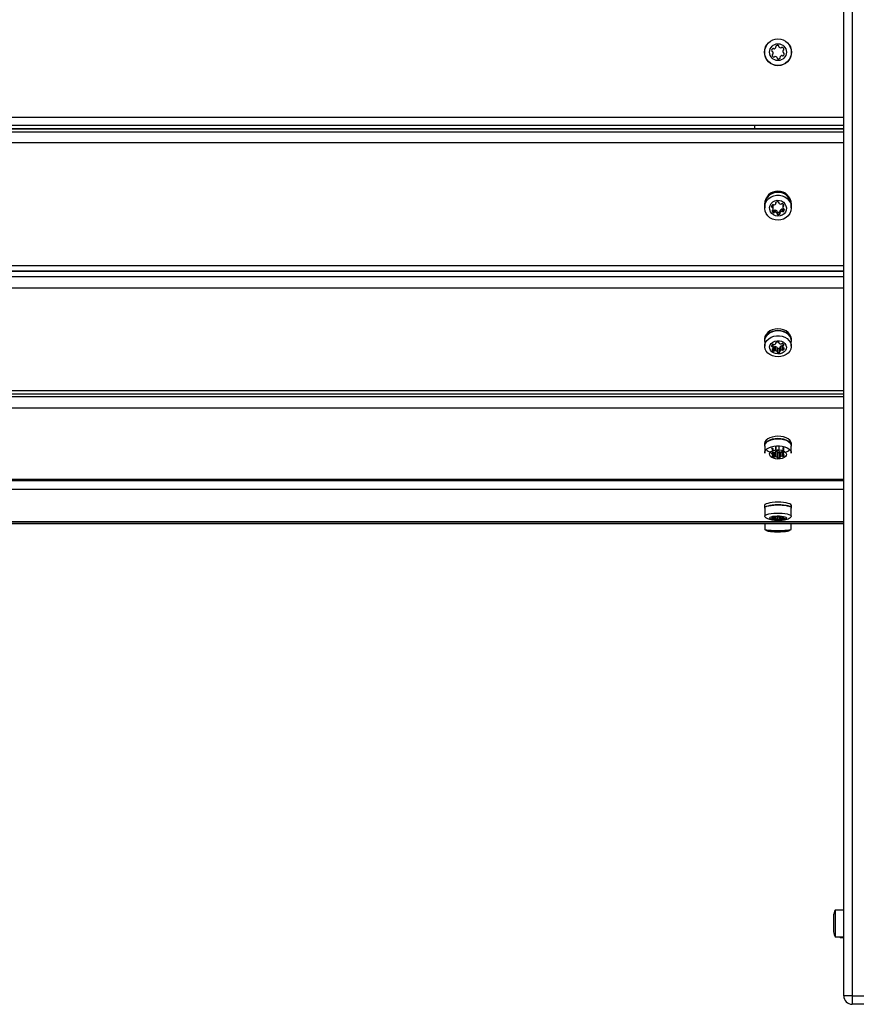
# Model space of a CAD drawing. Units: millimetres. Extents: x 0 to 13825, y 0 to 11128.
# Drawn here: x 5833 to 6330, y 2474 to 3059 of the extents above; entities that cross this region are included whole.
import ezdxf

# ---------------------------------------------------------------- set-up
doc = ezdxf.new("R2010")
doc.units = ezdxf.units.MM

msp = doc.modelspace()

# ---------------------------------------------------------------- linework, layer by layer
at = {"color": 7, "linetype": 'Continuous', "lineweight": 25, "ltscale": 50}
for p, q in [((6322, 2479.5), (6322, 3533.35)), ((6327, 3527.07), (6327, 2479.5)), ((4378, 3001), (6322, 3001)), ((6322, 2996), (4378, 2996)), ((6322, 2994.06), (4378, 2994.06)), ((6322, 2993.79), (4378, 2993.79)), ((4378, 2992.16), (6322, 2992.16)), ((6269, 2996), (6269, 2994.06)), ((6322, 2985.81), (4378, 2985.81)), ((6275, 2949.4), (6275, 2948.88)), ((6275.1, 2948.88), (6275.1, 2947.25)), ((6279.52, 2948.73), (6279.57, 2948.72)), ((6279.52, 2945.49), (6279.52, 2945.18)), ((6279.57, 2948.72), (6279.57, 2947.42)), ((6279.92, 2948.45), (6279.92, 2947.15)), ((6280.07, 2946.38), (6280.07, 2947.68)), ((6280.21, 2945.6), (6280.21, 2944.3)), ((6280.84, 2945.66), (6280.84, 2944.36)), ((6281.25, 2945.82), (6281.25, 2944.52)), ((6281.73, 2950.29), (6281.73, 2949.98)), ((6281.76, 2949.83), (6281.76, 2950.35)), ((6282.32, 2945.38), (6282.32, 2944.08)), ((6282.49, 2943.75), (6282.49, 2945.05)), ((6283.51, 2950.32), (6283.51, 2950.11)), ((6283.52, 2950.3), (6283.52, 2950.17)), ((6284.17, 2945.4), (6284.17, 2944.11)), ((6284.27, 2945.67), (6284.27, 2944.37)), ((6285.21, 2946.32), (6285.21, 2945.02)), ((6285.65, 2946.26), (6285.65, 2944.96)), ((6285.91, 2948.71), (6285.91, 2947.42)), ((6285.95, 2949.1), (6285.95, 2947.8)), ((6286.23, 2949.12), (6286.23, 2948.13)), ((6286.27, 2946.33), (6286.27, 2945.03)), ((6286.74, 2946.16), (6286.74, 2946.04)), ((6290.9, 2947.25), (6290.9, 2948.88)), ((6291, 2948.88), (6291, 2949.4)), ((6282.86, 2944.5), (6282.86, 2943.2)), ((6283.95, 2944.7), (6283.95, 2943.4)), ((4378, 2912.98), (6322, 2912.98)), ((4378, 2909.61), (6322, 2909.61)), ((6322, 2909.53), (4378, 2909.53)), ((4378, 2906.45), (6322, 2906.45)), ((6322, 2899.44), (4378, 2899.44)), ((6275, 2869.06), (6275, 2868.07)), ((6291, 2868.07), (6291, 2869.06)), ((6275.1, 2868.07), (6275.1, 2865)), ((6279.52, 2863.19), (6279.52, 2862.93)), ((6279.57, 2865.94), (6279.57, 2864.8)), ((6279.92, 2866.16), (6279.92, 2864.58)), ((6280.07, 2863.93), (6280.07, 2866.17)), ((6280.21, 2864.65), (6280.21, 2862.19)), ((6280.84, 2864.71), (6280.84, 2862.25)), ((6281.25, 2864.83), (6281.25, 2862.38)), ((6281.73, 2867.19), (6281.73, 2866.94)), ((6281.76, 2866.81), (6281.76, 2867.24)), ((6282.32, 2864.47), (6282.32, 2862.01)), ((6282.49, 2861.73), (6282.49, 2864.19)), ((6282.86, 2863.74), (6282.86, 2861.28)), ((6283.51, 2867.22), (6283.51, 2867.04)), ((6283.52, 2867.2), (6283.52, 2867.09)), ((6283.95, 2863.91), (6283.95, 2861.45)), ((6284.17, 2864.49), (6284.17, 2862.03)), ((6284.27, 2864.71), (6284.27, 2862.25)), ((6285.21, 2865.25), (6285.21, 2862.8)), ((6285.65, 2865.2), (6285.65, 2862.75)), ((6285.91, 2866.5), (6285.91, 2864.79)), ((6285.95, 2866.47), (6285.95, 2865.11)), ((6286.23, 2866.21), (6286.23, 2865.39)), ((6286.27, 2864.06), (6286.27, 2862.8)), ((6286.74, 2863.75), (6286.74, 2863.64)), ((6290.9, 2865), (6290.9, 2868.07)), ((4378, 2838.67), (6322, 2838.67)), ((4378, 2836.75), (6322, 2836.75)), ((4378, 2835.16), (6322, 2835.16)), ((6322, 2828.24), (4378, 2828.24)), ((6275, 2807.19), (6275, 2805.85)), ((6275.1, 2805.85), (6275.1, 2801.66)), ((6281.73, 2805.93), (6281.73, 2803.47)), ((6281.76, 2803.47), (6281.76, 2805.85)), ((6283.51, 2805.97), (6283.51, 2803.54)), ((6283.52, 2805.97), (6283.52, 2803.54)), ((6285.95, 2804.67), (6285.95, 2803.03)), ((6286.23, 2804.87), (6286.23, 2802.91)), ((6290.9, 2801.66), (6290.9, 2805.85)), ((6291, 2805.85), (6291, 2807.19)), ((6279.52, 2799.99), (6279.52, 2799.82)), ((6279.57, 2804.46), (6279.57, 2802.81)), ((6279.57, 2801.9), (6279.57, 2801.11)), ((6279.92, 2804.3), (6279.92, 2802.98)), ((6279.92, 2802.05), (6279.92, 2800.95)), ((6280.07, 2803.04), (6280.07, 2803.85)), ((6280.07, 2800.51), (6280.07, 2802.06)), ((6280.21, 2802.03), (6280.21, 2799.3)), ((6280.84, 2802), (6280.84, 2799.34)), ((6281.25, 2802.13), (6281.25, 2799.43)), ((6281.73, 2802.77), (6281.73, 2802.59)), ((6281.76, 2802.5), (6281.76, 2802.8)), ((6282.32, 2802.52), (6282.32, 2799.18)), ((6282.49, 2798.98), (6282.49, 2802.33)), ((6282.86, 2802.02), (6282.86, 2798.67)), ((6283.51, 2802.79), (6283.51, 2802.66)), ((6283.52, 2802.77), (6283.52, 2802.7)), ((6283.95, 2802.14), (6283.95, 2798.79)), ((6284.17, 2802.31), (6284.17, 2799.19)), ((6284.27, 2802.29), (6284.27, 2799.34)), ((6285.21, 2802.33), (6285.21, 2799.72)), ((6285.65, 2802.39), (6285.65, 2799.69)), ((6285.91, 2804.45), (6285.91, 2803.05)), ((6285.91, 2802.29), (6285.91, 2801.11)), ((6285.95, 2802.27), (6285.95, 2801.33)), ((6286.23, 2802.09), (6286.23, 2801.52)), ((6286.27, 2800.6), (6286.27, 2799.72)), ((6286.74, 2800.38), (6286.74, 2800.31)), ((4378, 2786.13), (6322, 2786.13)), ((4378, 2785.31), (6322, 2785.31)), ((6322, 2779.94), (4378, 2779.94)), ((6275, 2770.49), (6275, 2768.94)), ((6291, 2768.94), (6291, 2770.49)), ((6275.1, 2768.94), (6275.1, 2764.09)), ((6281.73, 2764), (6281.73, 2763.92)), ((6281.76, 2763.88), (6281.76, 2764.01)), ((6282.32, 2764.08), (6282.32, 2762.38)), ((6282.49, 2762.3), (6282.49, 2764.09)), ((6282.86, 2764.1), (6282.86, 2762.16)), ((6283.51, 2764.01), (6283.51, 2763.95)), ((6283.52, 2764), (6283.52, 2763.97)), ((6283.95, 2763.82), (6283.95, 2762.21)), ((6284.17, 2763.79), (6284.17, 2762.39)), ((6284.27, 2763.78), (6284.27, 2762.46)), ((6285.21, 2763.8), (6285.21, 2762.63)), ((6285.65, 2763.83), (6285.65, 2762.61)), ((6285.91, 2763.78), (6285.91, 2763.25)), ((6285.95, 2763.77), (6285.95, 2763.35)), ((6290.9, 2764.09), (6290.9, 2768.94)), ((4378, 2761.04), (6322, 2761.04)), ((4378, 2760.89), (6322, 2760.89)), ((4378, 2759.75), (6322, 2759.75)), ((6275.1, 2759.75), (6275.1, 2756.37)), ((6279.52, 2762.75), (6279.52, 2762.67)), ((6279.57, 2763.61), (6279.57, 2763.25)), ((6279.92, 2763.68), (6279.92, 2763.18)), ((6280.07, 2762.98), (6280.07, 2763.68)), ((6280.21, 2763.67), (6280.21, 2762.44)), ((6280.84, 2763.65), (6280.84, 2762.46)), ((6281.25, 2763.71), (6281.25, 2762.5)), ((6286.23, 2763.69), (6286.23, 2763.43)), ((6286.27, 2763.02), (6286.27, 2762.63)), ((6286.74, 2762.93), (6286.74, 2762.89)), ((6290.9, 2756.37), (6290.9, 2759.75)), ((6322, 2530.4), (6317, 2530.4)), ((6317, 2530.4), (6317, 2514.6)), ((6316, 2527.5), (6316, 2517.5)), ((6317, 2514.6), (6322, 2514.6)), ((6320, 2514.6), (6320, 2514.1)), ((6320, 2514.1), (6322, 2514.1)), ((6327, 2479.5), (6322, 2479.5)), ((6327, 2479.5), (6335, 2479.5)), ((6327, 2479.5), (6327, 2474.5)), ((6335, 2474.5), (6327, 2474.5))]:
    msp.add_line(p, q, dxfattribs=at)
at = {"color": 7, "linetype": 'Continuous', "lineweight": 25, "ltscale": 50, "flags": 128}
for points in [[(6290.9, 2947.68), (6290.99, 2949.31), (6290.7, 2950.93), (6290.05, 2952.45), (6289.08, 2953.8), (6287.82, 2954.92), (6286.33, 2955.76), (6284.69, 2956.27), (6282.97, 2956.44), (6281.25, 2956.26), (6279.61, 2955.73), (6278.14, 2954.88), (6276.88, 2953.75), (6275.92, 2952.4), (6275.28, 2950.87), (6275.01, 2949.26), (6275.1, 2947.68)], [(6282.12, 2954.68), (6283.83, 2954.68), (6285.5, 2954.34), (6287.05, 2953.67), (6288.41, 2952.7), (6289.52, 2951.47), (6290.33, 2950.04), (6290.79, 2948.49), (6290.89, 2946.88), (6290.62, 2945.28), (6289.99, 2943.78), (6289.04, 2942.44), (6287.8, 2941.32), (6286.34, 2940.48), (6284.73, 2939.96), (6283.03, 2939.78), (6281.33, 2939.95), (6279.71, 2940.46), (6278.24, 2941.29), (6277, 2942.39), (6276.03, 2943.73), (6275.4, 2945.23), (6275.11, 2946.82), (6275.2, 2948.43), (6275.65, 2949.99), (6276.45, 2951.42), (6277.55, 2952.66), (6278.9, 2953.64), (6280.45, 2954.32), (6282.12, 2954.68)], [(6282.44, 2951.63), (6283.8, 2951.6), (6285.1, 2951.22), (6286.25, 2950.52), (6287.15, 2949.56), (6287.75, 2948.4), (6288, 2947.13), (6287.87, 2945.85), (6287.38, 2944.65), (6286.57, 2943.62), (6285.49, 2942.83), (6284.23, 2942.34), (6282.88, 2942.2), (6281.53, 2942.41), (6280.3, 2942.95), (6279.26, 2943.79), (6278.51, 2944.86), (6278.08, 2946.08), (6278.02, 2947.37), (6278.33, 2948.62), (6278.99, 2949.75), (6279.94, 2950.67), (6281.12, 2951.31), (6282.44, 2951.63)], [(6286.27, 2946.33), (6286.36, 2946.44), (6286.41, 2946.51)], [(6291, 2869.06), (6290.99, 2869.42), (6290.7, 2870.77), (6290.05, 2872.03), (6289.08, 2873.16), (6287.82, 2874.1), (6286.33, 2874.8), (6284.69, 2875.23), (6282.97, 2875.37), (6281.25, 2875.22), (6279.61, 2874.78), (6278.14, 2874.07), (6276.88, 2873.13), (6275.92, 2871.99), (6275.28, 2870.72), (6275.01, 2869.37), (6275, 2869.06)], [(6290.9, 2867.08), (6290.99, 2868.44), (6290.7, 2869.78), (6290.05, 2871.05), (6289.08, 2872.18), (6287.82, 2873.11), (6286.33, 2873.81), (6284.69, 2874.24), (6282.97, 2874.39), (6281.25, 2874.23), (6279.61, 2873.79), (6278.14, 2873.09), (6276.88, 2872.14), (6275.92, 2871.01), (6275.28, 2869.74), (6275.01, 2868.39), (6275.1, 2867.08)], [(6275.1, 2868.07), (6275.2, 2869.06), (6275.65, 2870.36), (6276.45, 2871.55), (6277.55, 2872.58), (6278.9, 2873.4), (6280.45, 2873.97), (6282.12, 2874.27)], [(6282.12, 2871.2), (6283.83, 2871.2), (6285.5, 2870.92), (6287.05, 2870.36), (6288.41, 2869.54), (6289.52, 2868.52), (6290.33, 2867.33), (6290.79, 2866.03), (6290.89, 2864.69), (6290.62, 2863.36), (6289.99, 2862.1), (6289.04, 2860.98), (6287.8, 2860.05), (6286.34, 2859.35), (6284.73, 2858.92), (6283.03, 2858.77), (6281.33, 2858.91), (6279.71, 2859.33), (6278.24, 2860.03), (6277, 2860.95), (6276.03, 2862.06), (6275.4, 2863.31), (6275.11, 2864.64), (6275.2, 2865.99), (6275.65, 2867.29), (6276.45, 2868.48), (6277.55, 2869.51), (6278.9, 2870.33), (6280.45, 2870.9), (6282.12, 2871.2)], [(6282.12, 2874.27), (6283.83, 2874.27), (6285.5, 2873.99), (6287.05, 2873.43), (6288.41, 2872.61), (6289.52, 2871.59), (6290.33, 2870.4), (6290.79, 2869.1), (6290.9, 2868.07)], [(6282.44, 2868.31), (6283.8, 2868.28), (6285.1, 2867.97), (6286.25, 2867.39), (6287.15, 2866.58), (6287.75, 2865.62), (6288, 2864.56), (6287.87, 2863.49), (6287.38, 2862.49), (6286.57, 2861.62), (6285.49, 2860.97), (6284.23, 2860.56), (6282.88, 2860.44), (6281.53, 2860.62), (6280.3, 2861.07), (6279.26, 2861.77), (6278.51, 2862.66), (6278.08, 2863.68), (6278.02, 2864.75), (6278.33, 2865.8), (6278.99, 2866.74), (6279.94, 2867.51), (6281.12, 2868.04), (6282.44, 2868.31)], [(6280.07, 2864.74), (6280.1, 2864.73), (6280.21, 2864.65)], [(6291, 2807.19), (6290.99, 2807.44), (6290.7, 2808.37), (6290.05, 2809.25), (6289.08, 2810.03), (6287.82, 2810.68), (6286.33, 2811.16), (6284.69, 2811.46), (6282.97, 2811.56), (6281.25, 2811.46), (6279.61, 2811.15), (6278.14, 2810.66), (6276.88, 2810.01), (6275.92, 2809.22), (6275.28, 2808.34), (6275.01, 2807.41), (6275, 2807.19)], [(6290.9, 2805.16), (6290.99, 2806.1), (6290.7, 2807.03), (6290.05, 2807.91), (6289.08, 2808.69), (6287.82, 2809.34), (6286.33, 2809.82), (6284.69, 2810.12), (6282.97, 2810.22), (6281.25, 2810.12), (6279.61, 2809.81), (6278.14, 2809.32), (6276.88, 2808.67), (6275.92, 2807.88), (6275.28, 2807), (6275.01, 2806.07), (6275.1, 2805.16)], [(6275.1, 2805.85), (6275.2, 2806.53), (6275.65, 2807.43), (6276.45, 2808.26), (6277.55, 2808.97), (6278.9, 2809.54), (6280.45, 2809.94), (6282.12, 2810.14)], [(6275.1, 2801.66), (6275.2, 2802.34), (6275.65, 2803.25), (6276.45, 2804.07), (6277.55, 2804.79), (6278.9, 2805.36), (6280.45, 2805.75), (6282.12, 2805.95)], [(6279.19, 2804.7), (6279.19, 2804.69), (6279.2, 2804.64), (6279.23, 2804.59), (6279.28, 2804.55), (6279.34, 2804.52), (6279.41, 2804.49), (6279.49, 2804.47), (6279.57, 2804.46)], [(6282.12, 2810.14), (6283.83, 2810.14), (6285.5, 2809.95), (6287.05, 2809.56), (6288.41, 2808.99), (6289.52, 2808.28), (6290.33, 2807.46), (6290.79, 2806.56), (6290.9, 2805.85)], [(6282.12, 2805.95), (6283.83, 2805.96), (6285.5, 2805.76), (6287.05, 2805.37), (6288.41, 2804.81), (6289.52, 2804.1), (6290.33, 2803.28), (6290.79, 2802.38), (6290.9, 2801.66)], [(6286.23, 2804.87), (6286.31, 2804.89), (6286.38, 2804.92), (6286.43, 2804.95), (6286.47, 2804.99), (6286.5, 2805.04), (6286.51, 2805.09), (6286.51, 2805.09)], [(6282.44, 2803.54), (6283.8, 2803.52), (6285.1, 2803.3), (6286.25, 2802.9), (6287.15, 2802.35), (6287.75, 2801.68), (6288, 2800.94), (6287.87, 2800.2), (6287.38, 2799.51), (6286.57, 2798.91), (6285.49, 2798.45), (6284.23, 2798.17), (6282.88, 2798.09), (6281.53, 2798.21), (6280.3, 2798.52), (6279.26, 2799.01), (6278.51, 2799.63), (6278.08, 2800.33), (6278.02, 2801.08), (6278.33, 2801.8), (6278.99, 2802.46), (6279.94, 2802.99), (6281.12, 2803.36), (6282.44, 2803.54)], [(6279.2, 2801.38), (6279.19, 2801.34), (6279.2, 2801.29), (6279.23, 2801.24), (6279.28, 2801.2), (6279.34, 2801.17), (6279.41, 2801.14), (6279.49, 2801.12), (6279.57, 2801.11)], [(6279.77, 2800.13), (6279.69, 2800.11), (6279.62, 2800.08), (6279.57, 2800.04), (6279.53, 2800), (6279.5, 2799.96), (6279.49, 2799.91), (6279.5, 2799.86), (6279.52, 2799.82)], [(6281.99, 2802.91), (6281.91, 2802.88), (6281.84, 2802.85), (6281.78, 2802.82), (6281.74, 2802.78), (6281.71, 2802.73), (6281.7, 2802.68), (6281.71, 2802.64), (6281.73, 2802.59)], [(6282.48, 2798.95), (6282.48, 2798.9), (6282.49, 2798.85), (6282.52, 2798.81), (6282.56, 2798.77), (6282.62, 2798.73), (6282.69, 2798.7), (6282.77, 2798.68), (6282.86, 2798.67)], [(6283.52, 2802.7), (6283.52, 2802.75), (6283.51, 2802.79), (6283.48, 2802.84), (6283.44, 2802.88), (6283.38, 2802.92), (6283.31, 2802.94), (6283.23, 2802.97), (6283.14, 2802.98)], [(6283.95, 2798.79), (6284.03, 2798.81), (6284.1, 2798.84), (6284.15, 2798.87), (6284.2, 2798.92), (6284.22, 2798.96), (6284.23, 2799.01), (6284.23, 2799.06), (6284.2, 2799.1)], [(6286.23, 2801.52), (6286.31, 2801.54), (6286.38, 2801.57), (6286.43, 2801.6), (6286.47, 2801.65), (6286.5, 2801.69), (6286.51, 2801.74), (6286.5, 2801.79), (6286.48, 2801.83)], [(6286.74, 2800.31), (6286.75, 2800.36), (6286.73, 2800.4), (6286.7, 2800.45), (6286.66, 2800.49), (6286.6, 2800.52), (6286.53, 2800.55), (6286.45, 2800.57), (6286.37, 2800.59)], [(6291, 2770.49), (6290.99, 2770.6), (6290.7, 2771.02), (6290.05, 2771.42), (6289.08, 2771.77), (6287.82, 2772.06), (6286.33, 2772.28), (6284.69, 2772.41), (6282.97, 2772.46), (6281.25, 2772.41), (6279.61, 2772.27), (6278.14, 2772.05), (6276.88, 2771.76), (6275.92, 2771.4), (6275.28, 2771.01), (6275.01, 2770.59), (6275, 2770.49)], [(6290.9, 2768.63), (6290.99, 2769.05), (6290.7, 2769.47), (6290.05, 2769.87), (6289.08, 2770.22), (6287.82, 2770.51), (6286.33, 2770.73), (6284.69, 2770.86), (6282.97, 2770.9), (6281.25, 2770.86), (6279.61, 2770.72), (6278.14, 2770.5), (6276.88, 2770.21), (6275.92, 2769.85), (6275.28, 2769.46), (6275.01, 2769.04), (6275.1, 2768.63)], [(6275.1, 2768.94), (6275.2, 2769.25), (6275.65, 2769.65), (6276.45, 2770.02), (6277.55, 2770.34), (6278.9, 2770.6), (6280.45, 2770.78), (6282.12, 2770.87)], [(6282.12, 2770.87), (6283.83, 2770.87), (6285.5, 2770.78), (6287.05, 2770.61), (6288.41, 2770.35), (6289.52, 2770.03), (6290.33, 2769.66), (6290.79, 2769.26), (6290.9, 2768.94)], [(6275.56, 2763.44), (6275.4, 2763.57), (6275.11, 2763.98), (6275.2, 2764.4), (6275.65, 2764.8), (6276.45, 2765.18), (6277.55, 2765.5), (6278.9, 2765.75), (6280.45, 2765.93), (6282.12, 2766.02)], [(6282.44, 2764.34), (6283.8, 2764.34), (6285.1, 2764.24), (6286.25, 2764.06), (6287.15, 2763.81), (6287.75, 2763.51), (6288, 2763.18), (6287.87, 2762.84), (6287.38, 2762.53), (6286.57, 2762.26), (6285.49, 2762.06), (6284.23, 2761.93), (6282.88, 2761.9), (6281.53, 2761.95), (6280.3, 2762.09), (6279.26, 2762.31), (6278.51, 2762.59), (6278.08, 2762.9), (6278.02, 2763.24), (6278.33, 2763.56), (6278.99, 2763.86), (6279.94, 2764.09), (6281.12, 2764.26), (6282.44, 2764.34)], [(6281.73, 2763.92), (6281.75, 2763.9), (6281.76, 2763.89), (6281.76, 2763.87), (6281.76, 2763.86), (6281.75, 2763.85), (6281.73, 2763.83), (6281.7, 2763.82), (6281.67, 2763.81)], [(6281.99, 2764.06), (6281.91, 2764.05), (6281.84, 2764.04), (6281.78, 2764.02), (6281.74, 2764), (6281.71, 2763.98), (6281.7, 2763.96), (6281.71, 2763.94), (6281.73, 2763.92)], [(6282.12, 2766.02), (6283.83, 2766.02), (6285.5, 2765.93), (6287.05, 2765.76), (6288.41, 2765.51), (6289.52, 2765.19), (6290.33, 2764.82), (6290.79, 2764.41), (6290.89, 2764), (6290.62, 2763.58), (6290.47, 2763.46)], [(6283.52, 2763.97), (6283.52, 2763.99), (6283.51, 2764.01), (6283.48, 2764.03), (6283.44, 2764.05), (6283.38, 2764.06), (6283.31, 2764.08), (6283.23, 2764.09), (6283.14, 2764.09)], [(6283.68, 2763.86), (6283.64, 2763.87), (6283.6, 2763.88), (6283.57, 2763.9), (6283.54, 2763.91), (6283.53, 2763.92), (6283.52, 2763.94), (6283.51, 2763.95), (6283.52, 2763.97)], [(6279.2, 2763.38), (6279.19, 2763.35), (6279.2, 2763.33), (6279.23, 2763.31), (6279.28, 2763.29), (6279.34, 2763.28), (6279.41, 2763.27), (6279.49, 2763.26), (6279.57, 2763.25)], [(6279.77, 2762.81), (6279.69, 2762.8), (6279.62, 2762.79), (6279.57, 2762.77), (6279.53, 2762.75), (6279.5, 2762.73), (6279.49, 2762.71), (6279.5, 2762.69), (6279.52, 2762.67)], [(6279.92, 2763.18), (6279.97, 2763.15), (6280.01, 2763.11), (6280.04, 2763.08), (6280.06, 2763.04), (6280.07, 2763.01), (6280.07, 2762.97), (6280.07, 2762.93), (6280.05, 2762.9)], [(6282.32, 2762.38), (6282.36, 2762.37), (6282.4, 2762.36), (6282.43, 2762.35), (6282.46, 2762.34), (6282.47, 2762.32), (6282.48, 2762.31), (6282.49, 2762.3), (6282.48, 2762.28)], [(6282.48, 2762.28), (6282.48, 2762.26), (6282.49, 2762.24), (6282.52, 2762.22), (6282.56, 2762.2), (6282.62, 2762.18), (6282.69, 2762.17), (6282.77, 2762.16), (6282.86, 2762.16)], [(6283.95, 2762.21), (6284.03, 2762.22), (6284.1, 2762.23), (6284.15, 2762.25), (6284.2, 2762.27), (6284.22, 2762.29), (6284.23, 2762.31), (6284.23, 2762.33), (6284.2, 2762.35)], [(6284.2, 2762.35), (6284.19, 2762.37), (6284.18, 2762.38), (6284.17, 2762.39), (6284.18, 2762.41), (6284.19, 2762.42), (6284.21, 2762.44), (6284.24, 2762.45), (6284.27, 2762.46)], [(6286.02, 2763.09), (6285.98, 2763.12), (6285.95, 2763.15), (6285.93, 2763.18), (6285.92, 2763.22), (6285.91, 2763.25), (6285.92, 2763.28), (6285.93, 2763.32), (6285.95, 2763.35)], [(6286.23, 2763.43), (6286.31, 2763.44), (6286.38, 2763.46), (6286.43, 2763.47), (6286.47, 2763.49), (6286.5, 2763.51), (6286.51, 2763.53), (6286.5, 2763.56), (6286.48, 2763.58)], [(6286.74, 2762.89), (6286.75, 2762.91), (6286.73, 2762.94), (6286.7, 2762.96), (6286.66, 2762.97), (6286.6, 2762.99), (6286.53, 2763), (6286.45, 2763.01), (6286.37, 2763.02)], [(6275.1, 2756.37), (6275.2, 2756.27), (6275.65, 2756.13), (6276.45, 2756.01), (6277.55, 2755.9), (6278.9, 2755.81), (6280.45, 2755.75), (6282.12, 2755.72)], [(6282.12, 2755.72), (6283.83, 2755.72), (6285.5, 2755.75), (6287.05, 2755.81), (6288.41, 2755.9), (6289.52, 2756), (6290.33, 2756.13), (6290.79, 2756.26), (6290.9, 2756.37)], [(6319.66, 2514.6), (6319.77, 2514.42), (6320, 2514.1)]]:
    msp.add_lwpolyline(points, dxfattribs=at)
at = {"color": 7, "linetype": 'Continuous', "lineweight": 25, "ltscale": 2500}
for radius in [8, 7.9, 5]:
    msp.add_circle((6283, 3039.5), radius, dxfattribs=at)
for centre, radius, start, end in [((6279.64, 3040.46), 0.446, 171.41666, 261.41666), ((6281.42, 3040.19), 2.25, 141.41666, 171.41666), ((6279.5, 3039.58), 0.446, 21.41666, 81.41666), ((6280.01, 3041.31), 0.446, 51.41666, 141.41666), ((6279.61, 3038.65), 0.446, 291.41666, 351.41666), ((6277.82, 3038.92), 2.25, 351.41666, 21.41666), ((6280.57, 3042.01), 0.446, 231.41666, 291.41666), ((6279.91, 3043.69), 2.25, 291.41666, 321.41666), ((6281.32, 3042.57), 0.446, 321.41666, 21.41666), ((6282.15, 3042.89), 0.446, 111.41666, 201.41666), ((6282.81, 3041.21), 2.25, 81.41666, 111.41666), ((6283.08, 3043), 0.446, 351.41666, 81.41666), ((6283.96, 3042.86), 0.446, 171.41666, 231.41666), ((6285.08, 3044.27), 2.25, 231.41666, 261.41666), ((6284.81, 3042.49), 0.446, 261.41666, 321.41666), ((6285.51, 3041.93), 0.446, 51.41666, 141.41666), ((6284.39, 3040.52), 2.25, 21.41666, 51.41666), ((6288.16, 3040.02), 2.25, 169.70454, 197.41904), ((6286.39, 3040.35), 0.446, 111.41666, 171.41666), ((6286.43, 3039.51), 0.446, 201.41666, 261.41666), ((6286.07, 3041.18), 0.446, 291.41666, 21.41666), ((6284.52, 3038.89), 2.25, 321.41666, 351.41666), ((6286.3, 3038.62), 0.446, 351.41666, 81.41666), ((6279.93, 3037.82), 0.446, 111.41666, 201.41666), ((6281.61, 3038.48), 2.25, 201.41666, 231.41666), ((6280.49, 3037.07), 0.446, 231.41666, 321.41666), ((6281.19, 3036.51), 0.446, 81.41666, 141.41666), ((6280.92, 3034.73), 2.25, 51.41666, 81.41666), ((6282.04, 3036.14), 0.446, 351.41666, 51.41666), ((6282.92, 3036), 0.446, 171.41666, 261.41666), ((6282.83, 3038.63), 3.07, 270.50055, 291.41666), ((6283.79, 3036.19), 0.446, 291.41666, 21.41666), ((6284.62, 3036.52), 0.446, 141.41666, 201.41666), ((6286.03, 3035.39), 2.25, 111.41666, 141.41666), ((6285.37, 3037.07), 0.446, 51.41666, 111.41666), ((6285.93, 3037.77), 0.446, 231.41666, 321.41666), ((6283, 2949.05), 8.01, 2.44119, 177.55881), ((6282.76, 2948.67), 7.66, 94.8058, 178.43087), ((6283.16, 2948.63), 7.74, 1.81698, 97.75993), ((6279.62, 2947.84), 0.426, 172.35902, 263.54755), ((6281.24, 2947.57), 2.07, 139.66837, 170.78014), ((6279.9, 2945.34), 0.415, 108.77604, 201.67247), ((6281.49, 2946.01), 2.14, 202.72976, 233.17682), ((6279.51, 2948.28), 0.442, 23.34297, 82.58165), ((6279.51, 2946.98), 0.442, 23.34297, 82.58165), ((6280.01, 2948.6), 0.463, 53.12849, 139.01481), ((6279.63, 2946.13), 0.427, 289.54079, 350.16275), ((6278.05, 2947.68), 2.03, 0.03527, 22.5775), ((6278.05, 2946.38), 2.02, 350.96029, 22.60153), ((6281.54, 2947.35), 2.2, 223.18776, 232.98874), ((6280.49, 2945.97), 0.463, 233.12849, 319.01481), ((6280.57, 2949.35), 0.466, 233.33684, 290.41384), ((6279.96, 2951.02), 2.25, 290.16536, 319.64477), ((6281.18, 2945.36), 0.459, 81.49562, 139.21197), ((6280.93, 2943.52), 2.32, 53.1245, 82.00502), ((6281.36, 2949.83), 0.404, 319.41416, 22.45163), ((6282.12, 2950.14), 0.415, 108.77604, 201.67247), ((6282.81, 2948.31), 2.37, 81.85317, 110.29013), ((6282.07, 2945.04), 0.413, 0.35329, 53.60136), ((6283.1, 2950.23), 0.426, 352.35902, 83.54755), ((6283.92, 2950.11), 0.411, 171.37993, 233.66771), ((6285.07, 2951.63), 2.32, 233.1245, 262.00502), ((6283.8, 2945.12), 0.439, 289.97558, 327.83498), ((6284.58, 2945.4), 0.407, 139.55237, 179.83022), ((6285.98, 2944.21), 2.25, 110.16536, 139.64477), ((6285.98, 2942.91), 2.25, 110.16536, 139.64477), ((6284.82, 2949.79), 0.459, 261.49562, 319.21197), ((6285.51, 2949.19), 0.463, 53.12849, 139.01481), ((6285.37, 2945.88), 0.466, 53.33684, 110.41384), ((6285.37, 2944.59), 0.466, 53.33684, 110.41384), ((6285.93, 2946.63), 0.463, 233.12849, 319.01481), ((6285.93, 2945.33), 0.463, 233.12849, 319.01481), ((6284.51, 2947.85), 2.14, 22.72976, 53.17682), ((6287.93, 2948.71), 2.02, 169.12214, 179.99605), ((6287.93, 2947.42), 2.02, 169.13324, 198.39728), ((6286.36, 2949.03), 0.414, 136.02905, 170.68534), ((6286.37, 2947.72), 0.427, 109.54079, 170.16275), ((6286.42, 2946.95), 0.442, 203.34297, 262.58165), ((6286.1, 2948.52), 0.415, 288.77604, 21.67247), ((6284.69, 2946.37), 2.07, 319.66837, 350.78014), ((6286.32, 2946.09), 0.426, 352.35902, 83.54755), ((6280.49, 2944.67), 0.463, 233.12849, 319.01481), ((6281.18, 2944.06), 0.459, 81.49562, 139.21197), ((6280.93, 2942.23), 2.32, 53.1245, 82.00502), ((6282.08, 2943.75), 0.411, 351.37993, 53.66771), ((6282.9, 2943.63), 0.426, 172.35902, 263.54755), ((6282.91, 2944.94), 0.437, 193.91376, 262.83137), ((6282.83, 2947.73), 3.22, 270.44476, 290.31142), ((6282.83, 2946.43), 3.22, 270.44476, 290.31142), ((6283.82, 2943.8), 0.415, 288.77604, 21.67247), ((6284.58, 2944.11), 0.404, 139.41416, 202.45163), ((6280.78, 2864.87), 1.62, 133.76055, 168.33776), ((6279.57, 2865.17), 0.375, 176.09984, 270.0419), ((6279.83, 2863.06), 0.335, 100.05701, 202.04129), ((6279.54, 2864.36), 0.439, 29.85506, 85.75696), ((6280.01, 2865.65), 0.526, 58.36013, 131.78313), ((6279.68, 2863.76), 0.382, 283.8802, 345.49353), ((6278.64, 2863.93), 1.43, 349.33671, 26.88479), ((6280.49, 2865.1), 0.526, 238.36013, 311.78313), ((6280.57, 2866.56), 0.542, 239.02791, 287.38691), ((6280.08, 2868.24), 2.29, 286.52562, 313.88677), ((6281.18, 2864.33), 0.51, 81.98149, 132.41576), ((6280.97, 2862.27), 2.58, 58.358, 83.62497), ((6281.47, 2866.81), 0.295, 312.32512, 26.01859), ((6282.04, 2867.06), 0.335, 100.05701, 202.04129), ((6282.81, 2864.7), 2.81, 83.14033, 107.00294), ((6282.16, 2864.18), 0.327, 1.91039, 60.86348), ((6282.88, 2864.16), 0.418, 200.0951, 266.79226), ((6282.84, 2867.54), 3.8, 270.30791, 287.06748), ((6283.14, 2867.12), 0.375, 356.09984, 90.0419), ((6283.83, 2867.05), 0.32, 171.61816, 241.23989), ((6285.03, 2868.96), 2.58, 238.358, 263.62497), ((6283.83, 2864.32), 0.428, 285.78571, 322.12385), ((6284.48, 2864.48), 0.308, 133.12327, 179.03633), ((6285.86, 2863.06), 2.29, 106.52562, 133.88677), ((6284.82, 2866.9), 0.51, 261.98149, 312.41576), ((6285.51, 2866.14), 0.526, 58.36013, 131.78313), ((6285.37, 2864.74), 0.542, 59.02791, 107.38691), ((6285.92, 2865.65), 0.527, 238.67798, 269.20489), ((6284.82, 2864.98), 1.87, 27.40662, 58.73511), ((6287.33, 2864.79), 1.42, 167.06621, 201.95377), ((6286.32, 2865.02), 0.382, 103.8802, 165.49353), ((6286.4, 2864.48), 0.439, 209.85506, 265.75696), ((6286.17, 2865.72), 0.335, 280.05701, 22.04129), ((6285.15, 2863.97), 1.62, 313.76055, 348.33776), ((6286.37, 2863.67), 0.375, 356.09984, 90.0419), ((6281.18, 2863.8), 1.87, 207.40662, 238.73511), ((6280.49, 2862.64), 0.526, 238.36013, 311.78313), ((6281.18, 2861.87), 0.51, 81.98149, 132.41576), ((6280.97, 2859.81), 2.58, 58.358, 83.62497), ((6282.17, 2861.73), 0.32, 351.61816, 61.23989), ((6282.86, 2861.66), 0.375, 176.09984, 270.0419), ((6282.84, 2865.08), 3.8, 270.30791, 287.06748), ((6283.89, 2861.78), 0.335, 280.05701, 22.04129), ((6284.47, 2862.03), 0.295, 132.32512, 206.01859), ((6285.86, 2860.6), 2.29, 106.52562, 133.88677), ((6285.37, 2862.28), 0.542, 59.02791, 107.38691), ((6285.92, 2863.19), 0.526, 238.36013, 311.78313), ((6281.62, 2805.85), 0.149, 0.81081, 32.29928), ((6286.61, 2804.45), 0.695, 161.42543, 179.86824), ((6286.26, 2804.52), 0.344, 95.09062, 153.77524), ((6280.8, 2808.88), 7.04, 227.40073, 252.25259), ((6280.23, 2801.03), 1.1, 121.48175, 161.32847), ((6280.81, 2800.84), 1.65, 218.34517, 248.54754), ((6279.57, 2803.97), 0.483, 43.24331, 89.60737), ((6279.57, 2800.62), 0.483, 43.24331, 89.60737), ((6280.01, 2801.35), 0.709, 67.25244, 119.78733), ((6279.74, 2800.47), 0.344, 275.09062, 333.77524), ((6279.31, 2803.84), 0.769, 1.06863, 37.07612), ((6279.34, 2800.51), 0.732, 345.42159, 37.81661), ((6280.48, 2799.96), 0.709, 247.25244, 299.78733), ((6280.57, 2802.71), 0.753, 248.19537, 282.36587), ((6280.22, 2804.58), 2.66, 281.00322, 302.94399), ((6281.18, 2798.77), 0.666, 83.53109, 120.68519), ((6281.01, 2796.04), 3.39, 67.2697, 85.87253), ((6281.6, 2802.5), 0.165, 295.28654, 33.85819), ((6281.11, 2799.71), 3.06, 66.76251, 77.7053), ((6282.81, 2798.99), 4, 85.19282, 101.84695), ((6282.26, 2802.3), 0.227, 7.39413, 75.31702), ((6282.27, 2798.97), 0.212, 354.35626, 76.93437), ((6282.84, 2802.45), 0.428, 213.77934, 271.82183), ((6282.84, 2807.38), 5.36, 270.15924, 281.93161), ((6283.73, 2802.68), 0.212, 174.35626, 256.93437), ((6284.99, 2805.6), 3.39, 247.2697, 265.87253), ((6283.87, 2802.59), 0.46, 279.60613, 310.43098), ((6284.34, 2799.19), 0.165, 115.28654, 213.85819), ((6285.71, 2797.12), 2.66, 101.00322, 122.94399), ((6284.82, 2802.88), 0.666, 263.53109, 300.68519), ((6285.52, 2801.69), 0.709, 67.25244, 119.78733), ((6285.37, 2798.99), 0.753, 68.19537, 102.36587), ((6285.92, 2800.34), 0.709, 247.25244, 299.78733), ((6285.19, 2800.81), 1.65, 38.34517, 68.54754), ((6286.62, 2801.1), 0.708, 161.78024, 211.20492), ((6286.26, 2801.17), 0.344, 95.09062, 153.77524), ((6286.37, 2801.07), 0.483, 223.24331, 269.60737), ((6285.7, 2800.66), 1.1, 301.48175, 341.32847), ((6285.22, 2808.86), 7.01, 287.69576, 312.65093), ((6282.84, 2804.03), 5.36, 270.15924, 281.93161), ((6280.33, 2768.52), 4.89, 274.68171, 285.84805), ((6282.81, 2755.26), 8.83, 87.82449, 95.33833), ((6284.96, 2770.78), 7.03, 259.50419, 268.26229), ((6284.83, 2765.12), 1.37, 266.73234, 284.26744), ((6285.52, 2762.34), 1.5, 79.48204, 103.68079), ((6285.46, 2761.66), 2.18, 61.95722, 81.23141), ((6279.83, 2762.79), 0.861, 101.25527, 137.44627), ((6280.54, 2764.59), 2.18, 241.95722, 261.23141), ((6279.59, 2762.42), 0.831, 66.57953, 91.25805), ((6280.02, 2762.18), 1.5, 79.48204, 103.68079), ((6279.79, 2763.26), 0.448, 268.13475, 306.07128), ((6280.48, 2763.91), 1.5, 259.48204, 283.68079), ((6280.57, 2765.26), 1.63, 260.09344, 275.66252), ((6281.17, 2761.13), 1.37, 86.73234, 104.26744), ((6281.04, 2755.47), 7.03, 79.50419, 88.26229), ((6282.85, 2773.92), 11.76, 270.05284, 275.39), ((6285.61, 2757.75), 4.89, 94.68171, 105.84805), ((6285.37, 2761.01), 1.63, 80.09344, 95.66252), ((6285.92, 2764.08), 1.5, 259.48204, 283.68079), ((6286.21, 2762.99), 0.448, 88.13475, 126.07128), ((6286.35, 2763.85), 0.831, 246.57953, 271.25805), ((6286.11, 2763.47), 0.861, 281.25527, 317.44627), ((6320.71, 2527.5), 4.71, 141.94879, 180), ((6320.71, 2517.5), 4.71, 180, 218.05121), ((6327, 2479.5), 5, 180, 270)]:
    msp.add_arc(centre, radius, start, end, dxfattribs=at)
at = {"color": 7, "linetype": 'Continuous', "lineweight": 25, "ltscale": 50}
for points, knots in [([(6275.63, 2763.41), (6275.73, 2763.34), (6276.11, 2763.06), (6276.87, 2762.71), (6278.01, 2762.3), (6279.34, 2762.02), (6280.87, 2761.83), (6282.41, 2761.74), (6283.98, 2761.76), (6285.52, 2761.87), (6287.02, 2762.08), (6288.36, 2762.42), (6289.51, 2762.85), (6290.17, 2763.27), (6290.46, 2763.46)], [0, 0, 0, 0, 0.0246025, 0.0928608, 0.1738377, 0.2792558, 0.3696064, 0.4632608, 0.5541083, 0.6454757, 0.7399888, 0.8439973, 0.931699, 1, 1, 1, 1]), ([(6275.25, 2756.24), (6275.37, 2756.15), (6275.7, 2755.9), (6276.26, 2755.64), (6276.88, 2755.42), (6277.48, 2755.28), (6278.21, 2755.16), (6279.14, 2755.07), (6280.35, 2755), (6281.45, 2754.96), (6282.16, 2754.95), (6282.4, 2754.95)], [0, 0, 0, 0, 0.054737, 0.142043, 0.224795, 0.314652, 0.431214, 0.602736, 0.756606, 0.917549, 1, 1, 1, 1]), ([(6282.4, 2754.95), (6282.63, 2754.95), (6283.32, 2754.94), (6284.46, 2754.96), (6285.75, 2755), (6286.94, 2755.08), (6287.88, 2755.17), (6288.66, 2755.3), (6289.38, 2755.49), (6290.11, 2755.82), (6290.61, 2756.08), (6290.82, 2756.28), (6290.83, 2756.29)], [0, 0, 0, 0, 0.0700668, 0.2043249, 0.3396766, 0.4782352, 0.6264575, 0.7346873, 0.8310672, 0.9100799, 0.9970173, 1, 1, 1, 1])]:
    msp.add_open_spline(points, degree=3, knots=knots, dxfattribs=at)

doc.saveas('drawing.dxf')
